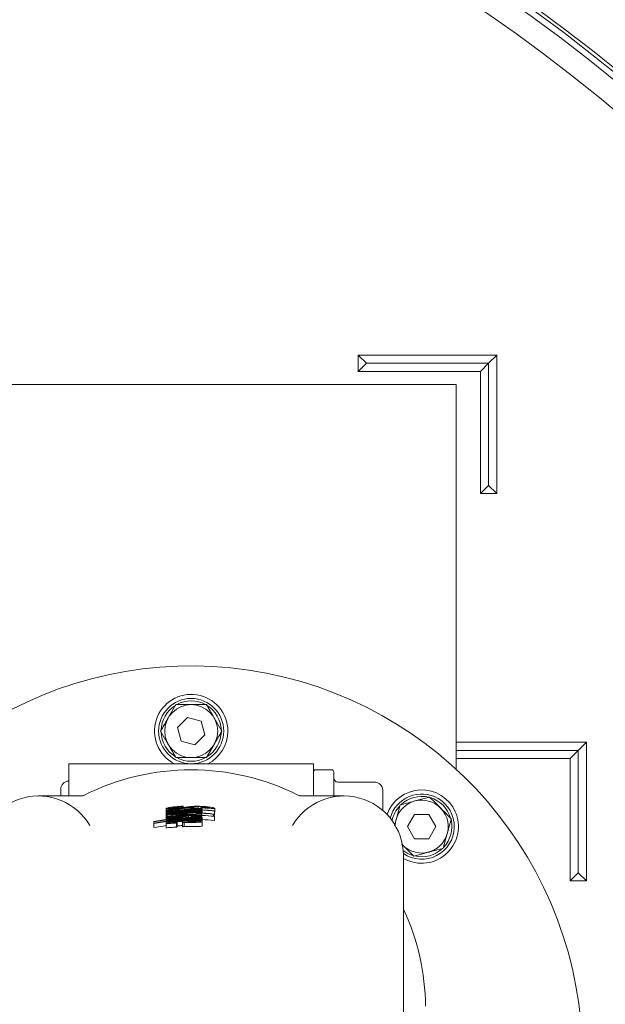
# Model space of a CAD drawing. Units: millimetres. Extents: x 1782 to 4555, y 457 to 3700.
# Drawn here: x 3291 to 3434, y 1180 to 1422 of the extents above; entities that cross this region are included whole.
import ezdxf

# ---------------------------------------------------------------- set-up
doc = ezdxf.new("R2010")
doc.units = ezdxf.units.MM
doc.header["$LTSCALE"] = 20
doc.linetypes.add('SLD-Durchgehend', pattern=[0])
doc.layers.add('MAßLINIE_MAßZEICHNUNGEN', color=7, linetype='SLD-Durchgehend')
doc.styles.add('SLDTEXTSTYLE0', font='Opinion Pro')
doc.dimstyles.new('SLDDIMSTYLE0', dxfattribs={"dimtxt": 105.833333, "dimasz": 70, "dimexe": 0, "dimexo": 0.0625, "dimgap": 26.458333, "dimtad": 0, "dimdec": 0, "dimrnd": 1e-09, "dimzin": 12, "dimdsep": 46, "dimtxsty": 'SLDTEXTSTYLE0', "dimsah": 1, "dimcen": 0.09, "dimadec": 0, "dimazin": 3, "dimtfac": 1, "dimtdec": 0, "dimtofl": 0, "dimtmove": 0, "dimatfit": 3, "dimfxl": 1, "dimfrac": 2, "dimtolj": 1, "dimtzin": 12, "dimarcsym": 0})

# ---------------------------------------------------------------- blocks, each defined once
blk = doc.blocks.new('_D')
at = {"layer": 'MAßLINIE_MAßZEICHNUNGEN', "color": 7}
for p, q in [((2476.6, 1163.85), (2476.6, 1868.87)), ((3917.6, 1132.11), (3917.6, 1868.87)), ((2476.6, 1848.87), (3041.48, 1848.87)), ((3917.6, 1848.87), (3316.25, 1848.87))]:
    blk.add_line(p, q, dxfattribs=at)
for points in [[(2476.6, 1848.87), (2546.6, 1818.87), (2546.6, 1878.87)], [(3917.6, 1848.87), (3847.6, 1878.87), (3847.6, 1818.87)]]:
    blk.add_solid(points, dxfattribs=at)
at = {"layer": 'MAßLINIE_MAßZEICHNUNGEN', "color": 7, "insert": (3041.48, 1910.22), "char_height": 105.833, "attachment_point": 1, "style": 'SLDTEXTSTYLE0'}
blk.add_mtext('1441', dxfattribs=at)
blk = doc.blocks.new('_D_1')
at = {"layer": 'MAßLINIE_MAßZEICHNUNGEN', "color": 7}
for p, q in [((3084.18, 1681.3), (4137.6, 1681.3)), ((4117.6, 1681.3), (4117.6, 1294.98)), ((4117.6, 457.44), (4117.6, 843.76)), ((3277.02, 457.44), (4137.6, 457.44))]:
    blk.add_line(p, q, dxfattribs=at)
for points in [[(4117.6, 1681.3), (4087.6, 1611.3), (4147.6, 1611.3)], [(4117.6, 457.44), (4147.6, 527.44), (4087.6, 527.44)]]:
    blk.add_solid(points, dxfattribs=at)
at = {"layer": 'MAßLINIE_MAßZEICHNUNGEN', "color": 7, "char_height": 105.833, "attachment_point": 1, "rotation": 90, "style": 'SLDTEXTSTYLE0'}
for s, insert in [('1240', (4061.84, 995.32)), ('%%c', (4061.84, 843.76))]:
    blk.add_mtext(s, dxfattribs=dict(at, insert=insert))

msp = doc.modelspace()

# ---------------------------------------------------------------- linework, layer by layer
at = {"color": 7, "linetype": 'SLD-Durchgehend', "lineweight": 18}
for p, q in [((3375.6, 1337.37), (3373.6, 1339.37)), ((3407.6, 1339.37), (3373.6, 1339.37)), ((3373.6, 1339.37), (3373.6, 1335.37)), ((3405.6, 1337.37), (3407.6, 1339.37)), ((3407.6, 1305.37), (3407.6, 1339.37)), ((3375.6, 1337.37), (3373.6, 1335.37)), ((3375.6, 1337.37), (3405.6, 1337.37)), ((3405.6, 1337.37), (3403.6, 1335.37)), ((3405.6, 1307.37), (3405.6, 1337.37)), ((3373.6, 1335.37), (3403.6, 1335.37)), ((3403.6, 1335.37), (3403.6, 1305.37)), ((3397.6, 1332.11), (3142.6, 1332.11)), ((3397.6, 1237.76), (3397.6, 1332.11)), ((3405.6, 1307.37), (3403.6, 1305.37)), ((3405.6, 1307.37), (3407.6, 1305.37)), ((3403.6, 1305.37), (3407.6, 1305.37)), ((3328.85, 1253.61), (3326.97, 1250.36)), ((3331.7, 1250.46), (3329.25, 1248.01)), ((3335.05, 1249.56), (3331.7, 1250.46)), ((3335.94, 1246.21), (3335.05, 1249.56)), ((3340.1, 1247.11), (3338.23, 1250.36)), ((3325.09, 1247.11), (3326.97, 1243.86)), ((3329.25, 1248.01), (3330.15, 1244.66)), ((3330.15, 1244.66), (3333.49, 1243.76)), ((3333.49, 1243.76), (3335.94, 1246.21)), ((3429.6, 1244.37), (3397.6, 1244.37)), ((3427.6, 1242.37), (3429.6, 1244.37)), ((3429.6, 1210.37), (3429.6, 1244.37)), ((3336.35, 1240.61), (3338.23, 1243.86)), ((3397.6, 1242.37), (3427.6, 1242.37)), ((3427.6, 1242.37), (3425.6, 1240.37)), ((3427.6, 1212.37), (3427.6, 1242.37)), ((3397.6, 1240.37), (3425.6, 1240.37)), ((3425.6, 1240.37), (3425.6, 1210.37)), ((3362.6, 1239.11), (3302.6, 1239.11)), ((3302.6, 1231.19), (3302.6, 1239.11)), ((3362.6, 1232.45), (3362.6, 1239.11)), ((3367.1, 1237.61), (3363.1, 1237.61)), ((3367.6, 1237.11), (3367.6, 1235.77)), ((3302.6, 1234.85), (3302.56, 1234.85)), ((3367.6, 1235.77), (3367.6, 1231.19)), ((3368.6, 1234.61), (3377.6, 1234.61)), ((3300.6, 1232.85), (3300.6, 1231.19)), ((3362.6, 1231.19), (3362.6, 1232.45)), ((3379.6, 1232.61), (3379.6, 1227.65)), ((3295.12, 1231.19), (3305.59, 1231.19)), ((3306.26, 1231.35), (3306.26, 1231.35)), ((3358.93, 1231.35), (3358.93, 1231.35)), ((3370.07, 1231.19), (3359.61, 1231.19)), ((3391.11, 1230.93), (3387.48, 1229.96)), ((3326.45, 1228.12), (3326.45, 1227.7)), ((3326.45, 1227.7), (3326.45, 1226.97)), ((3326.6, 1227.51), (3326.6, 1227.45)), ((3326.6, 1227.27), (3326.6, 1227.21)), ((3329.59, 1227.85), (3329.59, 1227.79)), ((3329.74, 1227.92), (3329.74, 1227.8)), ((3330.64, 1228.61), (3330.64, 1228.69)), ((3330.64, 1228.61), (3330.64, 1228.37)), ((3330.87, 1228.16), (3330.87, 1227.86)), ((3332.44, 1228.01), (3332.44, 1227.89)), ((3332.59, 1227.95), (3332.59, 1227.89)), ((3334.31, 1228.59), (3334.31, 1228.18)), ((3334.99, 1228.35), (3334.99, 1228.28)), ((3334.99, 1228.28), (3334.99, 1228.1)), ((3335.14, 1227.36), (3335.14, 1227.43)), ((3335.14, 1227.36), (3335.14, 1227.19)), ((3335.29, 1228.02), (3335.29, 1227.81)), ((3335.29, 1227.64), (3335.29, 1227.01)), ((3335.34, 1228.56), (3335.34, 1228.34)), ((3338.28, 1227.48), (3338.28, 1227.55)), ((3338.28, 1227.48), (3338.28, 1226.48)), ((3338.43, 1228.18), (3338.43, 1227.18)), ((3383.86, 1228.99), (3382.89, 1225.36)), ((3323.45, 1224.89), (3323.45, 1224.82)), ((3326.45, 1226.97), (3326.45, 1226.6)), ((3326.45, 1226.6), (3326.45, 1225.69)), ((3326.45, 1225.69), (3326.45, 1225.4)), ((3326.45, 1225.23), (3326.45, 1225)), ((3326.45, 1224.84), (3326.45, 1224.45)), ((3326.58, 1226.57), (3326.58, 1225.73)), ((3326.6, 1226.88), (3326.6, 1226.81)), ((3326.6, 1226.81), (3326.6, 1226.66)), ((3326.6, 1226.54), (3326.6, 1226.22)), ((3326.6, 1226.17), (3326.6, 1226.1)), ((3326.6, 1226.1), (3326.6, 1225.94)), ((3326.6, 1225.94), (3326.6, 1225.86)), ((3326.6, 1225.55), (3326.6, 1225.49)), ((3326.6, 1225.49), (3326.6, 1225.42)), ((3327.83, 1226.72), (3327.83, 1226.68)), ((3327.95, 1226.37), (3327.95, 1226.54)), ((3327.95, 1226.37), (3327.95, 1226.32)), ((3328.95, 1226.01), (3328.95, 1225.88)), ((3330.06, 1226.42), (3330.06, 1226.36)), ((3330.49, 1224.93), (3330.49, 1224.66)), ((3330.8, 1225.71), (3330.8, 1225.52)), ((3330.8, 1225.32), (3330.8, 1225.13)), ((3330.93, 1225.46), (3330.93, 1225.39)), ((3331.84, 1224.76), (3331.84, 1224.97)), ((3331.94, 1226.4), (3331.94, 1225.98)), ((3332.59, 1226.15), (3332.59, 1225.97)), ((3333.41, 1225.9), (3333.41, 1225.8)), ((3333.79, 1227.12), (3333.79, 1227.08)), ((3333.79, 1227.01), (3333.79, 1226.95)), ((3333.79, 1226.95), (3333.79, 1226.89)), ((3333.79, 1226.89), (3333.79, 1226.75)), ((3333.79, 1226.75), (3333.79, 1226.69)), ((3334.12, 1226.59), (3334.12, 1226.53)), ((3335.14, 1227.13), (3335.14, 1227.19)), ((3335.14, 1227.13), (3335.14, 1227.07)), ((3335.14, 1227.02), (3335.14, 1227.07)), ((3335.14, 1226.9), (3335.14, 1226.96)), ((3335.14, 1226.9), (3335.14, 1226.84)), ((3335.14, 1226.54), (3335.14, 1226.84)), ((3335.14, 1226.54), (3335.14, 1226.48)), ((3335.14, 1226.19), (3335.14, 1226.28)), ((3335.14, 1225.67), (3335.14, 1225.74)), ((3335.14, 1225.28), (3335.14, 1225.35)), ((3335.29, 1225.97), (3335.29, 1225.56)), ((3335.29, 1225.56), (3335.29, 1225.17)), ((3335.29, 1225.17), (3335.29, 1224.79)), ((3338.07, 1226.71), (3338.07, 1226.23)), ((3338.28, 1226.14), (3338.28, 1226.21)), ((3338.28, 1226.14), (3338.28, 1225.14)), ((3387.43, 1226.68), (3385.7, 1223.68)), ((3390.9, 1226.68), (3387.43, 1226.68)), ((3392.63, 1223.68), (3390.9, 1226.68)), ((3323.45, 1224.82), (3323.45, 1224.49)), ((3323.45, 1224.49), (3323.45, 1224.42)), ((3323.45, 1224.42), (3323.45, 1223.42)), ((3326.45, 1224.45), (3326.45, 1223.45)), ((3329, 1224.56), (3329, 1223.56)), ((3329.15, 1224.64), (3329.15, 1223.64)), ((3330.49, 1224.66), (3330.49, 1223.66)), ((3330.88, 1224.67), (3330.88, 1223.67)), ((3335.29, 1224.79), (3335.29, 1223.79)), ((3385.7, 1223.68), (3387.43, 1220.68)), ((3390.9, 1220.68), (3392.63, 1223.68)), ((3387.43, 1220.68), (3390.9, 1220.68)), ((3394.47, 1218.37), (3395.45, 1222)), ((3384.23, 1219.42), (3384.57, 1219.08)), ((3384.67, 1158.61), (3384.67, 1216.59)), ((3387.22, 1216.43), (3390.85, 1217.4)), ((3427.6, 1212.37), (3425.6, 1210.37)), ((3425.6, 1210.37), (3429.6, 1210.37)), ((3427.6, 1212.37), (3429.6, 1210.37))]:
    msp.add_line(p, q, dxfattribs=at)
for centre, radius in [((3160.6, 1069.37), 546.5), ((3160.6, 1069.37), 546), ((3160.6, 1069.37), 528), ((3160.6, 1069.37), 527.5), ((3332.6, 1247.11), 8), ((3332.6, 1247.11), 6.5)]:
    msp.add_circle(centre, radius, dxfattribs=at)
for centre, radius, start, end in [((3160.6, 1069.37), 438.16, 5.5978, 153.942), ((3160.6, 1069.37), 437.32, 5.6086, 153.9369), ((3160.6, 1069.37), 435.84, 5.6276, 153.928), ((3160.6, 1069.37), 430.19, 5.7019, 153.9232), ((3332.6, 1167.11), 96, 0, 244.6515), ((3332.6, 1247.11), 9, 0, 242.734), ((3332.6, 1247.11), 7.4, 61.4474, 118.5526), ((3332.6, 1247.11), 7.4, 121.4474, 178.5526), ((3332.6, 1247.11), 7.4, 1.4474, 58.5526), ((3332.6, 1247.11), 7.4, 181.4474, 238.5526), ((3332.6, 1247.11), 7.4, 301.4474, 358.5526), ((3332.6, 1247.11), 9, 297.266, 0), ((3332.6, 1247.11), 7.4, 241.4474, 298.5526), ((3332.6, 1179.11), 58.5, 63.2456, 116.7544), ((3363.1, 1237.11), 0.5, 90, 180), ((3367.1, 1237.11), 0.5, 0, 90), ((3302.6, 1232.85), 2, 91, 180), ((3368.6, 1235.61), 1, 180, 270), ((3377.6, 1232.61), 2, 0, 90), ((3389.17, 1223.68), 9, 315, 160.819), ((3295.12, 1216.59), 14.6, 30.2072, 180), ((3305.59, 1232.69), 1.5, 270, 296.7543), ((3370.07, 1216.59), 14.6, 0, 149.7928), ((3359.61, 1232.69), 1.5, 243.2457, 270), ((3389.17, 1223.68), 8, 60, 164.9823), ((3389.17, 1223.68), 6.5, 60, 177.4711), ((3389.17, 1223.68), 7.4, 76.4474, 133.5526), ((3389.17, 1223.68), 8, 235.7738, 60), ((3389.17, 1223.68), 7.4, 16.4474, 73.5526), ((3389.17, 1223.68), 7.4, 136.4474, 168.6562), ((3389.17, 1223.68), 6.5, 223.285, 60), ((3389.17, 1223.68), 7.4, 316.4474, 13.5526), ((3389.17, 1223.68), 7.4, 232.0999, 253.5526), ((3389.17, 1223.68), 7.4, 256.4474, 313.5526), ((3389.17, 1223.68), 9, 240.0596, 315), ((3386.17, 1203.82), 1.5, 180, 204.7588), ((3332.6, 1179.11), 57.5, 0.5, 24.7588)]:
    msp.add_arc(centre, radius, start, end, dxfattribs=at)
for centre, major_axis, ratio, start_param, end_param in [((3332.6, 1180.02), (0, 47.87), 0.999998, 6.164139, 6.408854), ((3332.6, 1180.02), (0, 47.81), 0.999998, 0.029688, 0.125842), ((3332.6, 1180.02), (0, 47.63), 0.999998, 0.014556, 0.126294), ((3332.6, 1180.02), (0, 47.57), 0.999998, 0.012952, 0.126468), ((3332.6, 1180.02), (0, 47.18), 0.999998, 6.229334, 6.410713), ((3359.2, 1179.99), (60.86, -0.27), 0.899447, 2.079849, 2.082664), ((3332.6, 1180.02), (0, 47.48), 0.999998, 6.229676, 6.340616), ((3332.6, 1180.02), (0, 47.41), 0.999998, 6.229602, 6.327595), ((3332.6, 1180.02), (0, 47.24), 0.999998, 6.229408, 6.324383), ((3306.71, 1180), (59.24, 0.26), 0.899447, 1.114724, 1.117534), ((3332.6, 1180.02), (0, 47.81), 0.999998, 6.163975, 6.253518), ((3332.6, 1180.02), (0, 45.79), 0.999998, 6.2277, 6.484284), ((3332.6, 1180.02), (0, 45.4), 0.999998, 6.227219, 6.486048), ((3332.6, 1180.02), (0, 45.72), 0.999998, 0.107987, 0.20139), ((3332.6, 1180.02), (0, 45.33), 0.999998, 0.108926, 0.20316), ((3332.84, 1180.02), (44.11, -16.14), 0.999985, 2.028475, 2.05543), ((3332.6, 1180.02), (0, 47.24), 0.999998, 0.097629, 0.12735), ((3332.6, 1180.02), (0, 46.91), 0.999998, 0.100986, 0.128263), ((3332.6, 1180.02), (0, 46.53), 0.999998, 6.160702, 6.412484), ((3333.9, 1180.02), (46.41, -3.15), 0.999605, 1.703359, 1.796311), ((3332.6, 1180.02), (0, 46.47), 0.999998, 0.054744, 0.129482), ((3333.9, 1180.02), (46.33, -3.15), 0.999605, 1.680788, 1.79656), ((3332.6, 1180.02), (0, 46.59), 0.999998, 0.100017, 0.129151), ((3330.88, 1180.02), (46.65, 2.42), 0.999321, 1.568597, 1.585112), ((3330.88, 1180.02), (46.73, 2.42), 0.999322, 1.453568, 1.583364), ((3330.88, 1180.02), (46.65, 2.42), 0.999322, 1.449649, 1.568589), ((3332.6, 1180.02), (0, 47.01), 0.999998, 6.257846, 6.361009), ((3332.6, 1180.02), (0, 47.07), 0.999998, 6.257881, 6.359753), ((3330.52, 1180.02), (46.41, 1.97), 0.998994, 1.520213, 1.538255), ((3332.57, 1180.02), (15.94, 43.1), 0.999998, 0.39603, 0.405516), ((3332.6, 1180.02), (0, 45.88), 0.999998, 0.010113, 0.04998), ((3330.51, 1180.02), (46.41, 1.97), 0.99899, 1.428674, 1.497575), ((3332.6, 1180.02), (0, 46.47), 0.999998, 6.160529, 6.294228), ((3330.51, 1180.02), (46.5, 1.98), 0.998992, 1.428784, 1.494531), ((3357.52, 1180), (57.02, -0.25), 0.899447, 2.024237, 2.027156), ((3332.6, 1180.02), (0, 45.72), 0.999998, 6.22762, 6.257288), ((3332.6, 1180.02), (0, 45.33), 0.999998, 6.227138, 6.257064), ((3332.6, 1180.02), (0, 47.12), 0.999998, 6.229266, 6.257906), ((3332.6, 1180.02), (0, 46.95), 0.999998, 6.229071, 6.257814), ((3332.6, 1180.02), (0, 46.89), 0.999998, 6.229002, 6.257782), ((3332.6, 1180.02), (0, 46.59), 0.999998, 6.228659, 6.250534), ((3332.6, 1180.02), (0, 47.07), 0.999998, 6.184923, 6.229214), ((3332.6, 1180.02), (0, 47.01), 0.999998, 6.166554, 6.229139), ((3332.6, 1179.02), (0, 46.47), 0.999998, 6.160529, 6.225283), ((3328.93, 1180.02), (47.69, 1.18), 0.997042, 1.353381, 1.371546), ((3332.6, 1179.02), (0, 47.81), 0.999998, 6.163975, 6.168511), ((3332.6, 1179.02), (0, 45.33), 0.999998, 0.136087, 0.20316), ((3356.83, 1180), (56.6, -0.25), 0.903706, 2.085943, 2.08898), ((3356.83, 1179), (56.6, -0.25), 0.903706, 2.085943, 2.08898)]:
    msp.add_ellipse(centre, major_axis=major_axis, ratio=ratio, start_param=start_param, end_param=end_param, dxfattribs=at)
for points, knots in [([(3332.6, 1253.61), (3331.65, 1253.61), (3330.38, 1253.61), (3329.16, 1253.61), (3328.85, 1253.61)], [0, 0, 0, 0, 0.742449, 1, 1, 1, 1]), ([(3336.35, 1253.61), (3335.45, 1253.61), (3334.21, 1253.61), (3332.94, 1253.61), (3332.6, 1253.61)], [0, 0, 0, 0, 0.7313664, 1, 1, 1, 1]), ([(3338.23, 1250.36), (3338.18, 1250.44), (3337.55, 1251.53), (3336.93, 1252.61), (3336.35, 1253.61)], [0, 0, 0, 0, 0.0702148, 1, 1, 1, 1]), ([(3326.97, 1250.36), (3326.92, 1250.28), (3326.29, 1249.19), (3325.67, 1248.11), (3325.09, 1247.11)], [0, 0, 0, 0, 0.070215, 1, 1, 1, 1]), ([(3338.23, 1243.86), (3338.27, 1243.94), (3338.91, 1245.03), (3339.53, 1246.11), (3340.1, 1247.11)], [0, 0, 0, 0, 0.070215, 1, 1, 1, 1]), ([(3326.97, 1243.86), (3327.01, 1243.78), (3327.65, 1242.69), (3328.27, 1241.61), (3328.85, 1240.61)], [0, 0, 0, 0, 0.0702148, 1, 1, 1, 1]), ([(3328.85, 1240.61), (3329.16, 1240.61), (3330.38, 1240.61), (3331.65, 1240.61), (3332.6, 1240.61)], [0, 0, 0, 0, 0.257551, 1, 1, 1, 1]), ([(3332.6, 1240.61), (3332.94, 1240.61), (3334.21, 1240.61), (3335.45, 1240.61), (3336.35, 1240.61)], [0, 0, 0, 0, 0.268634, 1, 1, 1, 1]), ([(3387.48, 1229.96), (3387.4, 1229.93), (3386.17, 1229.61), (3384.97, 1229.28), (3383.86, 1228.99)], [0, 0, 0, 0, 0.070215, 1, 1, 1, 1]), ([(3393.76, 1228.27), (3393.1, 1228.94), (3392.2, 1229.84), (3391.33, 1230.71), (3391.11, 1230.93)], [0, 0, 0, 0, 0.742449, 1, 1, 1, 1]), ([(3330.64, 1228.69), (3330.02, 1228.65), (3328.96, 1228.59), (3327.68, 1228.43), (3326.84, 1228.28), (3326.49, 1228.18), (3326.46, 1228.14), (3326.45, 1228.12)], [0, 0, 0, 0, 0.255398, 0.43914, 0.623502, 0.848583, 1, 1, 1, 1]), ([(3326.45, 1228.12), (3326.51, 1228.1), (3326.61, 1228.06), (3327.38, 1228.1), (3328.33, 1228.16), (3329.23, 1228.21), (3329.76, 1228.24), (3329.92, 1228.25)], [0, 0, 0, 0, 0.335784, 0.537125, 0.739772, 0.925219, 1, 1, 1, 1]), ([(3330.84, 1228.23), (3330.21, 1228.2), (3329.17, 1228.14), (3327.85, 1228), (3327, 1227.87), (3326.51, 1227.76), (3326.47, 1227.72), (3326.45, 1227.7)], [0, 0, 0, 0, 0.282896, 0.469562, 0.657067, 0.834507, 1, 1, 1, 1]), ([(3326.45, 1227.7), (3326.49, 1227.68), (3326.55, 1227.66), (3327.17, 1227.69), (3328.01, 1227.74), (3328.87, 1227.8), (3329.41, 1227.84), (3329.59, 1227.85)], [0, 0, 0, 0, 0.252711, 0.465878, 0.678983, 0.892103, 1, 1, 1, 1]), ([(3328.53, 1227.32), (3328.17, 1227.28), (3327.58, 1227.22), (3326.92, 1227.11), (3326.53, 1227.03), (3326.47, 1226.99), (3326.45, 1226.97)], [0, 0, 0, 0, 0.29414, 0.483511, 0.741893, 1, 1, 1, 1]), ([(3327.8, 1228.28), (3327.85, 1228.3), (3327.94, 1228.35), (3328.52, 1228.44), (3329.24, 1228.53), (3329.99, 1228.58), (3330.49, 1228.61), (3330.64, 1228.61)], [0, 0, 0, 0, 0.328036, 0.518465, 0.67878, 0.905273, 1, 1, 1, 1]), ([(3329.84, 1228.32), (3329.61, 1228.31), (3329.16, 1228.28), (3328.57, 1228.25), (3328.11, 1228.24), (3327.84, 1228.24), (3327.81, 1228.27), (3327.8, 1228.28)], [0, 0, 0, 0, 0.180103, 0.360606, 0.538666, 0.78569, 1, 1, 1, 1]), ([(3327.8, 1227.86), (3327.82, 1227.87), (3327.86, 1227.9), (3328.24, 1227.96), (3328.81, 1228.03), (3329.72, 1228.11), (3330.44, 1228.15), (3330.87, 1228.16)], [0, 0, 0, 0, 0.185905, 0.344735, 0.503392, 0.701379, 1, 1, 1, 1]), ([(3329.74, 1227.92), (3329.45, 1227.9), (3328.95, 1227.88), (3328.34, 1227.84), (3327.98, 1227.83), (3327.82, 1227.84), (3327.8, 1227.85), (3327.8, 1227.86)], [0, 0, 0, 0, 0.284244, 0.483402, 0.683395, 0.879978, 1, 1, 1, 1]), ([(3327.8, 1227.11), (3327.82, 1227.13), (3327.86, 1227.15), (3328.2, 1227.21), (3328.58, 1227.25), (3328.86, 1227.28), (3329, 1227.29)], [0, 0, 0, 0, 0.36374, 0.586973, 0.810587, 1, 1, 1, 1]), ([(3329.87, 1227.42), (3329.65, 1227.4), (3329.31, 1227.38), (3328.86, 1227.35), (3328.64, 1227.33), (3328.53, 1227.32)], [0, 0, 0, 0, 0.498553, 0.748779, 1, 1, 1, 1]), ([(3329, 1227.29), (3329.12, 1227.3), (3329.37, 1227.32), (3329.87, 1227.35), (3330.24, 1227.37), (3330.49, 1227.38)], [0, 0, 0, 0, 0.250475, 0.500515, 1, 1, 1, 1]), ([(3331.41, 1228.44), (3331.29, 1228.42), (3331.11, 1228.4), (3330.64, 1228.37), (3330.22, 1228.34), (3329.95, 1228.33), (3329.84, 1228.32)], [0, 0, 0, 0, 0.389692, 0.615862, 0.842039, 1, 1, 1, 1]), ([(3329.92, 1228.25), (3330.26, 1228.27), (3330.96, 1228.31), (3331.9, 1228.35), (3332.44, 1228.39), (3332.67, 1228.41), (3332.74, 1228.41)], [0, 0, 0, 0, 0.281032, 0.563806, 0.873553, 1, 1, 1, 1]), ([(3335.29, 1228.02), (3335.23, 1228.04), (3335.14, 1228.09), (3334.49, 1228.17), (3333.48, 1228.24), (3332.2, 1228.27), (3331.26, 1228.24), (3330.84, 1228.23)], [0, 0, 0, 0, 0.231238, 0.403015, 0.575815, 0.806774, 1, 1, 1, 1]), ([(3330.87, 1228.16), (3331.36, 1228.18), (3332.11, 1228.2), (3333.05, 1228.17), (3333.59, 1228.14), (3333.9, 1228.1), (3333.93, 1228.08), (3333.94, 1228.07)], [0, 0, 0, 0, 0.333855, 0.511669, 0.690699, 0.855875, 1, 1, 1, 1]), ([(3331.18, 1227.8), (3331.56, 1227.81), (3332.17, 1227.82), (3332.98, 1227.81), (3333.51, 1227.78), (3333.87, 1227.74), (3333.92, 1227.72), (3333.94, 1227.71)], [0, 0, 0, 0, 0.286559, 0.457564, 0.629964, 0.820207, 1, 1, 1, 1]), ([(3332.71, 1228.63), (3332.57, 1228.62), (3332.29, 1228.59), (3331.93, 1228.52), (3331.62, 1228.47), (3331.41, 1228.44)], [0, 0, 0, 0, 0.251155, 0.501568, 1, 1, 1, 1]), ([(3333.94, 1227.71), (3333.92, 1227.7), (3333.9, 1227.68), (3333.65, 1227.67), (3333.3, 1227.66), (3332.71, 1227.66), (3332.23, 1227.65), (3331.9, 1227.65)], [0, 0, 0, 0, 0.214636, 0.374174, 0.534288, 0.684792, 1, 1, 1, 1]), ([(3331.98, 1227.58), (3332.45, 1227.59), (3333.18, 1227.59), (3334.13, 1227.58), (3334.75, 1227.58), (3335.21, 1227.59), (3335.26, 1227.62), (3335.29, 1227.64)], [0, 0, 0, 0, 0.278213, 0.43239, 0.588028, 0.764858, 1, 1, 1, 1]), ([(3333.94, 1228.07), (3333.92, 1228.06), (3333.88, 1228.05), (3333.55, 1228.03), (3333.07, 1228.02), (3332.66, 1228.02), (3332.44, 1228.01)], [0, 0, 0, 0, 0.2786096, 0.5051852, 0.7321393, 1, 1, 1, 1]), ([(3332.59, 1227.95), (3333.05, 1227.95), (3333.83, 1227.95), (3334.67, 1227.95), (3335.2, 1227.97), (3335.26, 1228), (3335.29, 1228.02)], [0, 0, 0, 0, 0.300464, 0.50627, 0.711894, 1, 1, 1, 1]), ([(3335.23, 1228.63), (3334.85, 1228.65), (3334.15, 1228.68), (3333.25, 1228.67), (3332.9, 1228.64), (3332.71, 1228.63)], [0, 0, 0, 0, 0.350465, 0.653416, 1, 1, 1, 1]), ([(3332.74, 1228.41), (3332.88, 1228.43), (3333.16, 1228.46), (3333.51, 1228.52), (3333.75, 1228.57), (3334.19, 1228.58), (3334.31, 1228.59)], [0, 0, 0, 0, 0.2517238, 0.5029961, 0.8684238, 1, 1, 1, 1]), ([(3335.29, 1227.64), (3335.26, 1227.66), (3335.19, 1227.69), (3334.67, 1227.76), (3334.21, 1227.79), (3334.02, 1227.8)], [0, 0, 0, 0, 0.369506, 0.741681, 1, 1, 1, 1]), ([(3334.31, 1228.59), (3334.38, 1228.59), (3334.55, 1228.59), (3334.91, 1228.58), (3335.19, 1228.56), (3335.34, 1228.56)], [0, 0, 0, 0, 0.2477738, 0.6146879, 1, 1, 1, 1]), ([(3337.09, 1228.32), (3337.06, 1228.3), (3337.03, 1228.28), (3336.65, 1228.28), (3336.13, 1228.3), (3335.53, 1228.33), (3335.13, 1228.35), (3334.99, 1228.35)], [0, 0, 0, 0, 0.3199966, 0.4978953, 0.6769272, 0.8824925, 1, 1, 1, 1]), ([(3334.99, 1228.28), (3335.42, 1228.26), (3336.21, 1228.22), (3337.21, 1228.16), (3337.99, 1228.12), (3338.38, 1228.13), (3338.42, 1228.16), (3338.43, 1228.18)], [0, 0, 0, 0, 0.207845, 0.384554, 0.561371, 0.815831, 1, 1, 1, 1]), ([(3338.43, 1228.18), (3338.38, 1228.21), (3338.3, 1228.26), (3337.68, 1228.39), (3336.88, 1228.5), (3336.01, 1228.59), (3335.46, 1228.62), (3335.23, 1228.63)], [0, 0, 0, 0, 0.32736, 0.519466, 0.713419, 0.881969, 1, 1, 1, 1]), ([(3335.34, 1228.56), (3335.53, 1228.54), (3335.9, 1228.52), (3336.38, 1228.47), (3336.76, 1228.42), (3337.04, 1228.36), (3337.07, 1228.34), (3337.09, 1228.32)], [0, 0, 0, 0, 0.164061, 0.32925, 0.488312, 0.665422, 1, 1, 1, 1]), ([(3396.42, 1225.62), (3395.78, 1226.26), (3394.9, 1227.14), (3394, 1228.03), (3393.76, 1228.27)], [0, 0, 0, 0, 0.7313664, 1, 1, 1, 1]), ([(3326.45, 1226.97), (3326.48, 1226.96), (3326.54, 1226.94), (3327.12, 1226.97), (3327.7, 1227.01), (3327.99, 1227.04)], [0, 0, 0, 0, 0.328248, 0.659564, 1, 1, 1, 1]), ([(3329, 1226.95), (3328.56, 1226.92), (3327.97, 1226.87), (3327.23, 1226.78), (3326.86, 1226.72), (3326.57, 1226.66), (3326.46, 1226.63), (3326.45, 1226.61), (3326.45, 1226.6)], [0, 0, 0, 0, 0.343859, 0.471051, 0.599341, 0.717402, 0.890134, 1, 1, 1, 1]), ([(3326.45, 1226.6), (3326.45, 1226.6), (3326.45, 1226.59), (3326.49, 1226.58), (3326.54, 1226.58), (3326.58, 1226.57)], [0, 0, 0, 0, 0.250308, 0.500728, 1, 1, 1, 1]), ([(3328.86, 1226.07), (3328.57, 1226.04), (3327.98, 1225.99), (3327.25, 1225.89), (3326.75, 1225.8), (3326.49, 1225.73), (3326.46, 1225.7), (3326.45, 1225.69)], [0, 0, 0, 0, 0.2099388, 0.4223207, 0.6042142, 0.7865053, 1, 1, 1, 1]), ([(3326.45, 1225.69), (3326.46, 1225.68), (3326.5, 1225.65), (3326.91, 1225.66), (3327.42, 1225.69), (3327.65, 1225.7)], [0, 0, 0, 0, 0.251477, 0.660806, 1, 1, 1, 1]), ([(3327.67, 1225.48), (3327.5, 1225.45), (3327.06, 1225.39), (3326.54, 1225.29), (3326.48, 1225.25), (3326.45, 1225.23)], [0, 0, 0, 0, 0.252367, 0.646969, 1, 1, 1, 1]), ([(3326.45, 1225.23), (3326.5, 1225.22), (3326.59, 1225.2), (3327.27, 1225.24), (3328.34, 1225.32), (3329.62, 1225.4), (3330.54, 1225.44), (3330.93, 1225.46)], [0, 0, 0, 0, 0.192844, 0.386379, 0.570213, 0.817521, 1, 1, 1, 1]), ([(3327.67, 1225.08), (3327.5, 1225.06), (3327.06, 1224.99), (3326.54, 1224.89), (3326.48, 1224.85), (3326.45, 1224.84)], [0, 0, 0, 0, 0.252358, 0.646973, 1, 1, 1, 1]), ([(3326.45, 1224.84), (3326.5, 1224.83), (3326.59, 1224.8), (3327.27, 1224.84), (3328.34, 1224.92), (3329.62, 1225.01), (3330.54, 1225.05), (3330.93, 1225.07)], [0, 0, 0, 0, 0.192815, 0.386321, 0.570152, 0.81744, 1, 1, 1, 1]), ([(3330.8, 1225.01), (3330.19, 1224.98), (3329.17, 1224.92), (3327.86, 1224.77), (3327.02, 1224.63), (3326.52, 1224.51), (3326.47, 1224.47), (3326.45, 1224.45)], [0, 0, 0, 0, 0.2694307, 0.4545293, 0.6403996, 0.8163223, 1, 1, 1, 1]), ([(3326.6, 1225.49), (3327.19, 1225.57), (3328.08, 1225.69), (3329.34, 1225.79), (3329.98, 1225.83), (3330.31, 1225.84)], [0, 0, 0, 0, 0.487321, 0.743511, 1, 1, 1, 1]), ([(3327.65, 1225.7), (3327.55, 1225.69), (3327.36, 1225.67), (3327.09, 1225.63), (3326.83, 1225.59), (3326.68, 1225.57), (3326.6, 1225.55)], [0, 0, 0, 0, 0.249484, 0.499495, 0.747605, 1, 1, 1, 1]), ([(3330.65, 1227.22), (3330.23, 1227.2), (3329.58, 1227.17), (3328.75, 1227.12), (3328.22, 1227.09), (3327.87, 1227.09), (3327.82, 1227.1), (3327.8, 1227.11)], [0, 0, 0, 0, 0.310851, 0.47122, 0.632843, 0.819903, 1, 1, 1, 1]), ([(3327.8, 1226.75), (3327.8, 1226.75), (3327.81, 1226.76), (3327.89, 1226.78), (3328.02, 1226.8), (3328.31, 1226.83), (3328.64, 1226.86), (3328.88, 1226.88), (3328.94, 1226.88)], [0, 0, 0, 0, 0.1788826, 0.2958421, 0.4130267, 0.5356458, 0.8892044, 1, 1, 1, 1]), ([(3327.83, 1226.72), (3327.83, 1226.73), (3327.82, 1226.73), (3327.8, 1226.74), (3327.8, 1226.74), (3327.8, 1226.75)], [0, 0, 0, 0, 0.250071, 0.500155, 1, 1, 1, 1]), ([(3327.95, 1226.54), (3327.94, 1226.54), (3327.94, 1226.56), (3327.9, 1226.58), (3327.84, 1226.59), (3327.8, 1226.6)], [0, 0, 0, 0, 0.250128, 0.500318, 1, 1, 1, 1]), ([(3327.8, 1225.83), (3327.82, 1225.85), (3327.84, 1225.87), (3328.17, 1225.93), (3328.47, 1225.97), (3328.76, 1226), (3328.91, 1226.01), (3328.95, 1226.01)], [0, 0, 0, 0, 0.437902, 0.612798, 0.788549, 0.955998, 1, 1, 1, 1]), ([(3329.02, 1225.84), (3328.78, 1225.83), (3328.31, 1225.81), (3327.88, 1225.8), (3327.83, 1225.82), (3327.8, 1225.83)], [0, 0, 0, 0, 0.338519, 0.637893, 1, 1, 1, 1]), ([(3327.8, 1225.4), (3327.82, 1225.41), (3327.86, 1225.43), (3328.25, 1225.5), (3328.86, 1225.58), (3329.76, 1225.66), (3330.44, 1225.69), (3330.8, 1225.71)], [0, 0, 0, 0, 0.161908, 0.32511, 0.511722, 0.738055, 1, 1, 1, 1]), ([(3330.91, 1225.52), (3330.39, 1225.5), (3329.6, 1225.47), (3328.63, 1225.41), (3328.11, 1225.38), (3327.83, 1225.38), (3327.81, 1225.39), (3327.8, 1225.4)], [0, 0, 0, 0, 0.362741, 0.551078, 0.740296, 0.888536, 1, 1, 1, 1]), ([(3327.8, 1225), (3327.82, 1225.02), (3327.86, 1225.04), (3328.25, 1225.11), (3328.86, 1225.19), (3329.76, 1225.27), (3330.44, 1225.3), (3330.8, 1225.32)], [0, 0, 0, 0, 0.1618933, 0.3250802, 0.5117045, 0.7380409, 1, 1, 1, 1]), ([(3330.91, 1225.13), (3330.39, 1225.11), (3329.6, 1225.07), (3328.63, 1225.01), (3328.11, 1224.99), (3327.83, 1224.98), (3327.81, 1225), (3327.8, 1225)], [0, 0, 0, 0, 0.362748, 0.551093, 0.740317, 0.88854, 1, 1, 1, 1]), ([(3327.8, 1224.61), (3327.82, 1224.63), (3327.87, 1224.66), (3328.36, 1224.74), (3329.03, 1224.83), (3329.76, 1224.89), (3330.26, 1224.92), (3330.49, 1224.93)], [0, 0, 0, 0, 0.221061, 0.444628, 0.633806, 0.830544, 1, 1, 1, 1]), ([(3331.28, 1226.12), (3331.16, 1226.13), (3330.95, 1226.15), (3330.32, 1226.15), (3329.62, 1226.13), (3329.11, 1226.09), (3328.86, 1226.07)], [0, 0, 0, 0, 0.314224, 0.548182, 0.781692, 1, 1, 1, 1]), ([(3328.95, 1226.01), (3329.07, 1226.02), (3329.31, 1226.04), (3329.61, 1226.05), (3329.87, 1226.05), (3330.07, 1226.04), (3330.13, 1226.02), (3330.18, 1226.01)], [0, 0, 0, 0, 0.141313, 0.283545, 0.417789, 0.607884, 1, 1, 1, 1]), ([(3330.21, 1225.91), (3330.11, 1225.91), (3329.9, 1225.9), (3329.5, 1225.87), (3329.21, 1225.86), (3329.02, 1225.84)], [0, 0, 0, 0, 0.251694, 0.503665, 1, 1, 1, 1]), ([(3330.18, 1226.01), (3330.2, 1226), (3330.25, 1225.99), (3330.38, 1225.96), (3330.54, 1225.94), (3330.64, 1225.93)], [0, 0, 0, 0, 0.250271, 0.500578, 1, 1, 1, 1]), ([(3330.8, 1225.71), (3331.38, 1225.72), (3332.24, 1225.75), (3333.22, 1225.71), (3333.72, 1225.68), (3333.93, 1225.65), (3333.94, 1225.63), (3333.94, 1225.63)], [0, 0, 0, 0, 0.400829, 0.596038, 0.791336, 0.939059, 1, 1, 1, 1]), ([(3330.8, 1225.32), (3331.38, 1225.33), (3332.24, 1225.35), (3333.22, 1225.32), (3333.72, 1225.28), (3333.93, 1225.25), (3333.94, 1225.24), (3333.94, 1225.24)], [0, 0, 0, 0, 0.400788, 0.596003, 0.791306, 0.93903, 1, 1, 1, 1]), ([(3335.29, 1224.79), (3335.25, 1224.82), (3335.17, 1224.86), (3334.5, 1224.95), (3333.57, 1225.01), (3332.29, 1225.05), (3331.33, 1225.02), (3330.8, 1225.01)], [0, 0, 0, 0, 0.216465, 0.395756, 0.574556, 0.761061, 1, 1, 1, 1]), ([(3333.94, 1225.63), (3333.92, 1225.62), (3333.88, 1225.6), (3333.5, 1225.59), (3332.93, 1225.57), (3332.03, 1225.56), (3331.34, 1225.54), (3330.91, 1225.52)], [0, 0, 0, 0, 0.155495, 0.311895, 0.501873, 0.689388, 1, 1, 1, 1]), ([(3333.94, 1225.24), (3333.92, 1225.23), (3333.88, 1225.21), (3333.5, 1225.19), (3332.93, 1225.18), (3332.03, 1225.17), (3331.34, 1225.15), (3330.91, 1225.13)], [0, 0, 0, 0, 0.155494, 0.311893, 0.501871, 0.689386, 1, 1, 1, 1]), ([(3330.93, 1225.46), (3331.62, 1225.48), (3332.71, 1225.51), (3334.09, 1225.51), (3334.89, 1225.51), (3335.25, 1225.53), (3335.28, 1225.55), (3335.29, 1225.56)], [0, 0, 0, 0, 0.3281, 0.525389, 0.724432, 0.896595, 1, 1, 1, 1]), ([(3330.93, 1225.07), (3331.62, 1225.09), (3332.71, 1225.12), (3334.09, 1225.11), (3334.89, 1225.12), (3335.25, 1225.14), (3335.28, 1225.16), (3335.29, 1225.17)], [0, 0, 0, 0, 0.3281, 0.525394, 0.72444, 0.896604, 1, 1, 1, 1]), ([(3331.5, 1226.07), (3331.49, 1226.07), (3331.46, 1226.08), (3331.4, 1226.1), (3331.33, 1226.11), (3331.28, 1226.12)], [0, 0, 0, 0, 0.250203, 0.500431, 1, 1, 1, 1]), ([(3331.99, 1225.97), (3331.93, 1225.98), (3331.8, 1225.99), (3331.64, 1226.03), (3331.56, 1226.05), (3331.5, 1226.07)], [0, 0, 0, 0, 0.250367, 0.500661, 1, 1, 1, 1]), ([(3331.84, 1224.97), (3332.16, 1224.97), (3332.75, 1224.98), (3333.4, 1224.94), (3333.79, 1224.9), (3333.93, 1224.87), (3333.94, 1224.86), (3333.94, 1224.85)], [0, 0, 0, 0, 0.266207, 0.497055, 0.697909, 0.916635, 1, 1, 1, 1]), ([(3332.34, 1225.97), (3332.31, 1225.97), (3332.25, 1225.97), (3332.14, 1225.97), (3332.05, 1225.97), (3331.99, 1225.97)], [0, 0, 0, 0, 0.250113, 0.500186, 1, 1, 1, 1]), ([(3332.13, 1225.9), (3332.24, 1225.9), (3332.46, 1225.9), (3332.88, 1225.9), (3333.2, 1225.9), (3333.41, 1225.9)], [0, 0, 0, 0, 0.250439, 0.500901, 1, 1, 1, 1]), ([(3333.49, 1225.98), (3333.4, 1225.98), (3333.2, 1225.98), (3332.79, 1225.98), (3332.49, 1225.97), (3332.34, 1225.97)], [0, 0, 0, 0, 0.285086, 0.636096, 1, 1, 1, 1]), ([(3332.59, 1226.15), (3332.88, 1226.14), (3333.31, 1226.13), (3333.74, 1226.1), (3333.91, 1226.07), (3333.93, 1226.05), (3333.94, 1226.04)], [0, 0, 0, 0, 0.328071, 0.496615, 0.706481, 1, 1, 1, 1]), ([(3335.29, 1225.97), (3335.24, 1226), (3335.18, 1226.05), (3334.6, 1226.13), (3333.81, 1226.19), (3333.12, 1226.21), (3332.74, 1226.22)], [0, 0, 0, 0, 0.393862, 0.580707, 0.76973, 1, 1, 1, 1]), ([(3333.94, 1224.85), (3333.93, 1224.85), (3333.91, 1224.83), (3333.7, 1224.81), (3333.37, 1224.8), (3333.22, 1224.79)], [0, 0, 0, 0, 0.251977, 0.671543, 1, 1, 1, 1]), ([(3333.41, 1225.9), (3333.69, 1225.89), (3334.16, 1225.89), (3334.75, 1225.89), (3335.17, 1225.91), (3335.28, 1225.94), (3335.29, 1225.96), (3335.29, 1225.97)], [0, 0, 0, 0, 0.206289, 0.357912, 0.576727, 0.921692, 1, 1, 1, 1]), ([(3333.94, 1226.04), (3333.94, 1226.03), (3333.93, 1226.02), (3333.85, 1226), (3333.69, 1225.99), (3333.52, 1225.98), (3333.49, 1225.98)], [0, 0, 0, 0, 0.251468, 0.50335, 0.900563, 1, 1, 1, 1]), ([(3335.29, 1225.56), (3335.26, 1225.58), (3335.21, 1225.61), (3334.65, 1225.68), (3334.09, 1225.71), (3333.78, 1225.73)], [0, 0, 0, 0, 0.3129626, 0.63009, 1, 1, 1, 1]), ([(3335.29, 1225.17), (3335.26, 1225.18), (3335.21, 1225.21), (3334.65, 1225.28), (3334.09, 1225.32), (3333.78, 1225.34)], [0, 0, 0, 0, 0.312955, 0.630074, 1, 1, 1, 1]), ([(3333.79, 1226.75), (3333.79, 1226.75), (3333.8, 1226.74), (3333.84, 1226.71), (3333.9, 1226.7), (3333.94, 1226.69)], [0, 0, 0, 0, 0.250186, 0.500447, 1, 1, 1, 1]), ([(3382.89, 1225.36), (3382.87, 1225.27), (3382.73, 1224.77), (3382.6, 1224.27), (3382.49, 1223.86)], [0, 0, 0, 0, 0.170162, 1, 1, 1, 1]), ([(3395.45, 1222), (3395.47, 1222.08), (3395.8, 1223.31), (3396.12, 1224.51), (3396.42, 1225.62)], [0, 0, 0, 0, 0.0702148, 1, 1, 1, 1]), ([(3326.45, 1224.45), (3326.49, 1224.43), (3326.55, 1224.4), (3327.21, 1224.43), (3328.02, 1224.49), (3328.68, 1224.54), (3329, 1224.56)], [0, 0, 0, 0, 0.344058, 0.568497, 0.793148, 1, 1, 1, 1]), ([(3329, 1223.56), (3328.53, 1223.53), (3327.72, 1223.47), (3326.93, 1223.41), (3326.51, 1223.4), (3326.47, 1223.43), (3326.45, 1223.45)], [0, 0, 0, 0, 0.30614, 0.528536, 0.750251, 1, 1, 1, 1]), ([(3329.15, 1224.64), (3328.87, 1224.62), (3328.4, 1224.59), (3327.98, 1224.58), (3327.82, 1224.59), (3327.8, 1224.61), (3327.8, 1224.61)], [0, 0, 0, 0, 0.333835, 0.581043, 0.826577, 1, 1, 1, 1]), ([(3330.49, 1223.93), (3330.07, 1223.91), (3329.59, 1223.88), (3329.2, 1223.84), (3329.15, 1223.83)], [0, 0, 0, 0, 0.867799, 1, 1, 1, 1]), ([(3330.49, 1224.66), (3330.56, 1224.66), (3330.65, 1224.66), (3330.78, 1224.67), (3330.85, 1224.67), (3330.88, 1224.67)], [0, 0, 0, 0, 0.499988, 0.749992, 1, 1, 1, 1]), ([(3330.88, 1223.67), (3330.85, 1223.67), (3330.77, 1223.67), (3330.64, 1223.66), (3330.54, 1223.66), (3330.49, 1223.66)], [0, 0, 0, 0, 0.249993, 0.624991, 1, 1, 1, 1]), ([(3330.88, 1224.67), (3331.49, 1224.69), (3332.53, 1224.72), (3333.86, 1224.72), (3334.74, 1224.73), (3335.22, 1224.75), (3335.27, 1224.78), (3335.29, 1224.79)], [0, 0, 0, 0, 0.277243, 0.469303, 0.661916, 0.845913, 1, 1, 1, 1]), ([(3335.29, 1223.79), (3335.25, 1223.78), (3335.18, 1223.74), (3334.54, 1223.73), (3333.65, 1223.73), (3332.38, 1223.72), (3331.43, 1223.69), (3330.88, 1223.67)], [0, 0, 0, 0, 0.210321, 0.388162, 0.565625, 0.7503, 1, 1, 1, 1]), ([(3333.22, 1224.79), (3333.03, 1224.79), (3332.74, 1224.78), (3332.24, 1224.77), (3331.98, 1224.77), (3331.84, 1224.76)], [0, 0, 0, 0, 0.463995, 0.729346, 1, 1, 1, 1]), ([(3384.57, 1219.08), (3384.81, 1218.84), (3385.71, 1217.94), (3386.58, 1217.07), (3387.22, 1216.43)], [0, 0, 0, 0, 0.268634, 1, 1, 1, 1]), ([(3390.85, 1217.4), (3390.94, 1217.42), (3392.16, 1217.75), (3393.36, 1218.07), (3394.47, 1218.37)], [0, 0, 0, 0, 0.070215, 1, 1, 1, 1])]:
    msp.add_open_spline(points, degree=3, knots=knots, dxfattribs=at)

# ---------------------------------------------------------------- dimensions: what is measured, and where the dimension line sits
at = {"layer": 'MAßLINIE_MAßZEICHNUNGEN', "color": 7}
dim = msp.add_linear_dim(base=(3917.6, 1848.87), p1=(2476.6, 1143.85), p2=(3917.6, 1112.11), dimstyle='SLDDIMSTYLE0', dxfattribs=at)
dim.commit()
dim.dimension.update_dxf_attribs({"geometry": '_D', "text_midpoint": (3178.86, 1848.87), "dimtype": 160})
dim = msp.add_linear_dim(base=(4117.6, 457.44), p1=(3064.18, 1681.3), p2=(3257.02, 457.44), angle=90, text='%%c<>', dimstyle='SLDDIMSTYLE0', dxfattribs=at)
dim.commit()
dim.dimension.update_dxf_attribs({"geometry": '_D_1', "text_midpoint": (4117.6, 1069.37), "dimtype": 160})

doc.saveas('drawing.dxf')
